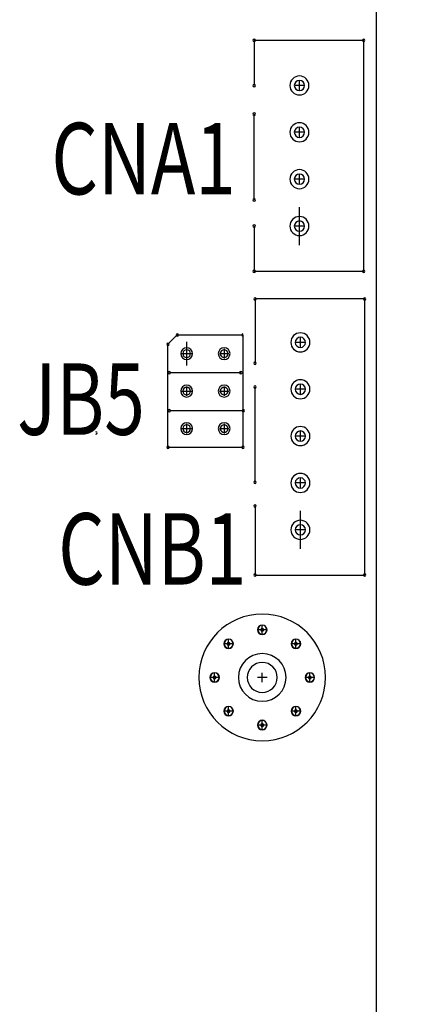
# Model space of a CAD drawing. Extents: x 13840 to 14657, y 4740 to 5318.
# Drawn here: x 14183 to 14205, y 5110 to 5163 of the extents above; entities that cross this region are included whole.
import ezdxf

# ---------------------------------------------------------------- set-up
doc = ezdxf.new("R2010")
doc.units = 0
doc.header["$MEASUREMENT"] = 0
doc.layers.get('0').update_dxf_attribs({"linetype": 'CONTINUOUS'})
doc.layers.get('Defpoints').update_dxf_attribs({"linetype": 'CONTINUOUS'})
for name, color, linetype in [('BOARD_OUTLINE_00', 254, 'CONTINUOUS'), ('DRIL_SYMBOL', 254, 'CONTINUOUS'), ('PART_NAME_01', 255, 'CONTINUOUS'), ('PART_TOP_2DLINE_00', 255, 'CONTINUOUS'), ('PART_TOP_2DLINE_01', 255, 'CONTINUOUS'), ('PART_TOP_COPPER_-1', 254, 'CONTINUOUS'), ('PART_TOP_COPPER_01', 255, 'CONTINUOUS')]:
    doc.layers.add(name, color=color, linetype=linetype)
doc.styles.add('W5', font='simplex', dxfattribs={"width": 0.75})
doc.dimstyles.new('Copy of STANDARD', dxfattribs={"dimscale": 25.4, "dimtxt": 0.18, "dimasz": 0.18, "dimexe": 0.18, "dimexo": 0.0625, "dimgap": 0.09, "dimtad": 0, "dimtih": 1, "dimtoh": 1, "dimzin": 0, "dimdsep": 46, "dimtxsty": 'Standard', "dimcen": 0.09, "dimadec": 0, "dimazin": 0, "dimtfac": 1, "dimtofl": 0, "dimtmove": 0, "dimatfit": 3, "dimfxl": 0, "dimtolj": 1, "dimtzin": 0, "dimarcsym": 0})

# ---------------------------------------------------------------- blocks, each defined once
blk = doc.blocks.new('*D747')
at = {"color": 0, "linetype": 'Continuous', "lineweight": -2, "transparency": 16777216}
for p, q in [((14203.933, 5241.931), (14238.381, 5241.931)), ((14233.809, 5237.359), (14233.809, 5130.859)), ((14233.809, 5017.903), (14233.809, 5121.715)), ((14203.933, 5013.331), (14238.381, 5013.331))]:
    blk.add_line(p, q, dxfattribs=at)
at = {"color": 0, "linetype": 'Continuous', "transparency": 16777216}
for points in [[(14233.047, 5237.359), (14234.571, 5237.359), (14233.809, 5241.931)], [(14233.047, 5017.903), (14234.571, 5017.903), (14233.809, 5013.331)]]:
    blk.add_solid(points, dxfattribs=at)
at = {"layer": 'Defpoints', "color": 0, "linetype": 'Continuous', "transparency": 16777216}
for p in [(14202.345, 5241.931), (14202.345, 5013.331), (14233.809, 5013.331)]:
    blk.add_point(p, dxfattribs=at)
at = {"color": 0, "linetype": 'Continuous', "transparency": 16777216, "insert": (14233.809, 5126.287), "char_height": 4.572, "attachment_point": 5}
blk.add_mtext('\\A1;228.60 [9.01]', dxfattribs=at)

msp = doc.modelspace()

# ---------------------------------------------------------------- linework, layer by layer
at = {"color": 7}
for p, q in [((14198.23, 5150.694), (14198.23, 5152.726)), ((14198.23, 5150.694), (14198.23, 5152.726)), ((14192.217, 5145.538), (14192.217, 5144.268)), ((14192.217, 5145.538), (14192.217, 5144.268)), ((14198.281, 5134.489), (14198.281, 5136.521)), ((14198.281, 5134.489), (14198.281, 5136.521))]:
    msp.add_line(p, q, dxfattribs=at)
for centre, radius, start, end in [((14195.817, 5161.616), 0.0635, 90, 270), ((14195.817, 5161.616), 0.0635, 270, 90), ((14201.659, 5161.616), 0.0635, 90, 270), ((14201.659, 5161.616), 0.0635, 270, 90), ((14198.23, 5159.21), 0.508, 0, 180), ((14198.23, 5159.21), 0.508, 0, 180), ((14198.23, 5159.21), 0.508, 0, 180), ((14198.23, 5159.21), 0.273, 90, 270), ((14198.23, 5159.21), 0.273, 90, 270), ((14198.23, 5159.21), 0.273, 90, 270), ((14198.23, 5159.21), 0.273, 90, 270), ((14198.23, 5159.21), 0.273, 90, 270), ((14198.23, 5159.21), 0.273, 90, 270), ((14198.23, 5159.21), 0.273, 270, 90), ((14198.23, 5159.21), 0.273, 270, 90), ((14198.23, 5159.21), 0.273, 270, 90), ((14198.23, 5159.21), 0.273, 270, 90), ((14198.23, 5159.21), 0.273, 270, 90), ((14198.23, 5159.21), 0.273, 270, 90), ((14195.817, 5159.203), 0.0635, 90, 270), ((14195.817, 5159.203), 0.0635, 270, 90), ((14198.23, 5159.21), 0.508, 180, 0), ((14198.23, 5159.21), 0.508, 180, 0), ((14198.23, 5159.21), 0.508, 180, 0), ((14195.817, 5157.679), 0.0635, 90, 270), ((14195.817, 5157.679), 0.0635, 90, 270), ((14195.817, 5157.679), 0.0635, 270, 90), ((14195.817, 5157.679), 0.0635, 270, 90), ((14198.23, 5156.71), 0.508, 0, 180), ((14198.23, 5156.71), 0.508, 0, 180), ((14198.23, 5156.71), 0.508, 0, 180), ((14198.23, 5156.71), 0.273, 90, 270), ((14198.23, 5156.71), 0.273, 90, 270), ((14198.23, 5156.71), 0.273, 90, 270), ((14198.23, 5156.71), 0.273, 90, 270), ((14198.23, 5156.71), 0.273, 90, 270), ((14198.23, 5156.71), 0.273, 90, 270), ((14198.23, 5156.71), 0.273, 270, 90), ((14198.23, 5156.71), 0.273, 270, 90), ((14198.23, 5156.71), 0.273, 270, 90), ((14198.23, 5156.71), 0.273, 270, 90), ((14198.23, 5156.71), 0.273, 270, 90), ((14198.23, 5156.71), 0.273, 270, 90), ((14198.23, 5156.71), 0.508, 180, 0), ((14198.23, 5156.71), 0.508, 180, 0), ((14198.23, 5156.71), 0.508, 180, 0), ((14198.23, 5154.21), 0.508, 0, 180), ((14198.23, 5154.21), 0.508, 0, 180), ((14198.23, 5154.21), 0.508, 0, 180), ((14198.23, 5154.21), 0.508, 180, 0), ((14198.23, 5154.21), 0.508, 180, 0), ((14198.23, 5154.21), 0.508, 180, 0), ((14198.23, 5154.21), 0.273, 90, 270), ((14198.23, 5154.21), 0.273, 90, 270), ((14198.23, 5154.21), 0.273, 90, 270), ((14198.23, 5154.21), 0.273, 90, 270), ((14198.23, 5154.21), 0.273, 90, 270), ((14198.23, 5154.21), 0.273, 90, 270), ((14198.23, 5154.21), 0.273, 270, 90), ((14198.23, 5154.21), 0.273, 270, 90), ((14198.23, 5154.21), 0.273, 270, 90), ((14198.23, 5154.21), 0.273, 270, 90), ((14198.23, 5154.21), 0.273, 270, 90), ((14198.23, 5154.21), 0.273, 270, 90), ((14195.817, 5153.107), 0.0635, 90, 270), ((14195.817, 5153.107), 0.0635, 90, 270), ((14195.817, 5153.107), 0.0635, 270, 90), ((14195.817, 5153.107), 0.0635, 270, 90), ((14198.23, 5151.71), 0.508, 0, 180), ((14195.817, 5151.71), 0.0635, 90, 270), ((14195.817, 5151.71), 0.0635, 270, 90), ((14198.23, 5151.71), 0.508, 180, 0), ((14198.23, 5151.71), 0.273, 90, 270), ((14198.23, 5151.71), 0.273, 90, 270), ((14198.23, 5151.71), 0.273, 90, 270), ((14198.23, 5151.71), 0.273, 90, 270), ((14198.23, 5151.71), 0.273, 90, 270), ((14198.23, 5151.71), 0.273, 90, 270), ((14198.23, 5151.71), 0.273, 270, 90), ((14198.23, 5151.71), 0.273, 270, 90), ((14198.23, 5151.71), 0.273, 270, 90), ((14198.23, 5151.71), 0.273, 270, 90), ((14198.23, 5151.71), 0.273, 270, 90), ((14198.23, 5151.71), 0.273, 270, 90), ((14195.817, 5149.297), 0.0635, 90, 270), ((14195.817, 5149.297), 0.0635, 270, 90), ((14201.659, 5149.297), 0.0635, 90, 270), ((14201.659, 5149.297), 0.0635, 270, 90), ((14195.868, 5147.824), 0.0635, 90, 270), ((14195.868, 5147.824), 0.0635, 270, 90), ((14201.71, 5147.824), 0.0635, 90, 270), ((14201.71, 5147.824), 0.0635, 270, 90), ((14191.717, 5145.903), 0.0635, 90, 270), ((14191.717, 5145.903), 0.0635, 270, 90), ((14195.217, 5145.903), 0.0635, 90, 270), ((14198.281, 5145.505), 0.508, 0, 180), ((14198.281, 5145.505), 0.508, 0, 180), ((14198.281, 5145.505), 0.508, 0, 180), ((14198.281, 5145.505), 0.273, 90, 270), ((14198.281, 5145.505), 0.273, 90, 270), ((14198.281, 5145.505), 0.273, 90, 270), ((14198.281, 5145.505), 0.273, 90, 270), ((14198.281, 5145.505), 0.273, 90, 270), ((14198.281, 5145.505), 0.273, 90, 270), ((14198.281, 5145.505), 0.273, 270, 90), ((14198.281, 5145.505), 0.273, 270, 90), ((14198.281, 5145.505), 0.273, 270, 90), ((14198.281, 5145.505), 0.273, 270, 90), ((14198.281, 5145.505), 0.273, 270, 90), ((14198.281, 5145.505), 0.273, 270, 90), ((14191.217, 5145.403), 0.0635, 90, 270), ((14191.217, 5145.403), 0.0635, 270, 90), ((14198.281, 5145.505), 0.508, 180, 0), ((14198.281, 5145.505), 0.508, 180, 0), ((14198.281, 5145.505), 0.508, 180, 0), ((14192.217, 5144.903), 0.318, 0, 180), ((14192.217, 5144.903), 0.318, 180, 0), ((14192.217, 5144.903), 0.203, 90, 270), ((14192.217, 5144.903), 0.203, 90, 270), ((14192.217, 5144.903), 0.203, 90, 270), ((14192.217, 5144.903), 0.203, 90, 270), ((14192.217, 5144.903), 0.203, 90, 270), ((14192.217, 5144.903), 0.203, 90, 270), ((14192.217, 5144.903), 0.203, 270, 90), ((14192.217, 5144.903), 0.203, 270, 90), ((14192.217, 5144.903), 0.203, 270, 90), ((14192.217, 5144.903), 0.203, 270, 90), ((14192.217, 5144.903), 0.203, 270, 90), ((14192.217, 5144.903), 0.203, 270, 90), ((14194.217, 5144.903), 0.318, 0, 180), ((14194.217, 5144.903), 0.318, 0, 180), ((14194.217, 5144.903), 0.318, 0, 180), ((14194.217, 5144.903), 0.318, 180, 0), ((14194.217, 5144.903), 0.318, 180, 0), ((14194.217, 5144.903), 0.318, 180, 0), ((14194.217, 5144.903), 0.203, 90, 270), ((14194.217, 5144.903), 0.203, 90, 270), ((14194.217, 5144.903), 0.203, 90, 270), ((14194.217, 5144.903), 0.203, 90, 270), ((14194.217, 5144.903), 0.203, 90, 270), ((14194.217, 5144.903), 0.203, 90, 270), ((14194.217, 5144.903), 0.203, 270, 90), ((14194.217, 5144.903), 0.203, 270, 90), ((14194.217, 5144.903), 0.203, 270, 90), ((14194.217, 5144.903), 0.203, 270, 90), ((14194.217, 5144.903), 0.203, 270, 90), ((14194.217, 5144.903), 0.203, 270, 90), ((14195.868, 5144.395), 0.0635, 90, 270), ((14195.868, 5144.395), 0.0635, 270, 90), ((14191.296, 5143.887), 0.0635, 90, 270), ((14191.296, 5143.887), 0.0635, 270, 90), ((14195.106, 5143.887), 0.0635, 90, 270), ((14195.106, 5143.887), 0.0635, 270, 90), ((14192.217, 5142.903), 0.318, 0, 180), ((14192.217, 5142.903), 0.318, 0, 180), ((14192.217, 5142.903), 0.318, 0, 180), ((14194.217, 5142.903), 0.318, 0, 180), ((14194.217, 5142.903), 0.318, 0, 180), ((14194.217, 5142.903), 0.318, 0, 180), ((14195.868, 5143.125), 0.0635, 90, 270), ((14195.868, 5143.125), 0.0635, 270, 90), ((14198.281, 5143.005), 0.508, 0, 180), ((14198.281, 5143.005), 0.508, 0, 180), ((14198.281, 5143.005), 0.508, 0, 180), ((14198.281, 5143.005), 0.273, 90, 270), ((14198.281, 5143.005), 0.273, 90, 270), ((14198.281, 5143.005), 0.273, 90, 270), ((14198.281, 5143.005), 0.273, 90, 270), ((14198.281, 5143.005), 0.273, 90, 270), ((14198.281, 5143.005), 0.273, 90, 270), ((14198.281, 5143.005), 0.273, 270, 90), ((14198.281, 5143.005), 0.273, 270, 90), ((14198.281, 5143.005), 0.273, 270, 90), ((14198.281, 5143.005), 0.273, 270, 90), ((14198.281, 5143.005), 0.273, 270, 90), ((14198.281, 5143.005), 0.273, 270, 90), ((14192.217, 5142.903), 0.318, 180, 0), ((14192.217, 5142.903), 0.318, 180, 0), ((14192.217, 5142.903), 0.318, 180, 0), ((14192.217, 5142.903), 0.203, 90, 270), ((14192.217, 5142.903), 0.203, 90, 270), ((14192.217, 5142.903), 0.203, 90, 270), ((14192.217, 5142.903), 0.203, 90, 270), ((14192.217, 5142.903), 0.203, 90, 270), ((14192.217, 5142.903), 0.203, 90, 270), ((14192.217, 5142.903), 0.203, 270, 90), ((14192.217, 5142.903), 0.203, 270, 90), ((14192.217, 5142.903), 0.203, 270, 90), ((14192.217, 5142.903), 0.203, 270, 90), ((14192.217, 5142.903), 0.203, 270, 90), ((14192.217, 5142.903), 0.203, 270, 90), ((14194.217, 5142.903), 0.318, 180, 0), ((14194.217, 5142.903), 0.318, 180, 0), ((14194.217, 5142.903), 0.318, 180, 0), ((14194.217, 5142.903), 0.203, 90, 270), ((14194.217, 5142.903), 0.203, 90, 270), ((14194.217, 5142.903), 0.203, 90, 270), ((14194.217, 5142.903), 0.203, 90, 270), ((14194.217, 5142.903), 0.203, 90, 270), ((14194.217, 5142.903), 0.203, 90, 270), ((14194.217, 5142.903), 0.203, 270, 90), ((14194.217, 5142.903), 0.203, 270, 90), ((14194.217, 5142.903), 0.203, 270, 90), ((14194.217, 5142.903), 0.203, 270, 90), ((14194.217, 5142.903), 0.203, 270, 90), ((14194.217, 5142.903), 0.203, 270, 90), ((14198.281, 5143.005), 0.508, 180, 0), ((14198.281, 5143.005), 0.508, 180, 0), ((14198.281, 5143.005), 0.508, 180, 0), ((14191.296, 5141.855), 0.0635, 90, 270), ((14191.296, 5141.855), 0.0635, 270, 90), ((14195.233, 5141.855), 0.0635, 90, 270), ((14195.233, 5141.855), 0.0635, 270, 90), ((14192.217, 5140.903), 0.318, 0, 180), ((14192.217, 5140.903), 0.318, 0, 180), ((14192.217, 5140.903), 0.318, 0, 180), ((14192.217, 5140.903), 0.203, 90, 270), ((14192.217, 5140.903), 0.203, 90, 270), ((14192.217, 5140.903), 0.203, 90, 270), ((14192.217, 5140.903), 0.203, 90, 270), ((14192.217, 5140.903), 0.203, 90, 270), ((14192.217, 5140.903), 0.203, 90, 270), ((14192.217, 5140.903), 0.203, 270, 90), ((14192.217, 5140.903), 0.203, 270, 90), ((14192.217, 5140.903), 0.203, 270, 90), ((14192.217, 5140.903), 0.203, 270, 90), ((14192.217, 5140.903), 0.203, 270, 90), ((14192.217, 5140.903), 0.203, 270, 90), ((14194.217, 5140.903), 0.318, 0, 180), ((14194.217, 5140.903), 0.318, 0, 180), ((14194.217, 5140.903), 0.318, 0, 180), ((14194.217, 5140.903), 0.203, 90, 270), ((14194.217, 5140.903), 0.203, 90, 270), ((14194.217, 5140.903), 0.203, 90, 270), ((14194.217, 5140.903), 0.203, 90, 270), ((14194.217, 5140.903), 0.203, 90, 270), ((14194.217, 5140.903), 0.203, 90, 270), ((14194.217, 5140.903), 0.203, 270, 90), ((14194.217, 5140.903), 0.203, 270, 90), ((14194.217, 5140.903), 0.203, 270, 90), ((14194.217, 5140.903), 0.203, 270, 90), ((14194.217, 5140.903), 0.203, 270, 90), ((14194.217, 5140.903), 0.203, 270, 90), ((14187.376, 5140.677), 0.0635, 270, 90), ((14192.217, 5140.903), 0.318, 180, 0), ((14192.217, 5140.903), 0.318, 180, 0), ((14192.217, 5140.903), 0.318, 180, 0), ((14194.217, 5140.903), 0.318, 180, 0), ((14194.217, 5140.903), 0.318, 180, 0), ((14194.217, 5140.903), 0.318, 180, 0), ((14198.281, 5140.505), 0.508, 0, 180), ((14198.281, 5140.505), 0.508, 0, 180), ((14198.281, 5140.505), 0.508, 0, 180), ((14198.281, 5140.505), 0.273, 90, 270), ((14198.281, 5140.505), 0.273, 90, 270), ((14198.281, 5140.505), 0.273, 90, 270), ((14198.281, 5140.505), 0.273, 90, 270), ((14198.281, 5140.505), 0.273, 90, 270), ((14198.281, 5140.505), 0.273, 90, 270), ((14198.281, 5140.505), 0.273, 270, 90), ((14198.281, 5140.505), 0.273, 270, 90), ((14198.281, 5140.505), 0.273, 270, 90), ((14198.281, 5140.505), 0.273, 270, 90), ((14198.281, 5140.505), 0.273, 270, 90), ((14198.281, 5140.505), 0.273, 270, 90), ((14198.281, 5140.505), 0.508, 180, 0), ((14198.281, 5140.505), 0.508, 180, 0), ((14198.281, 5140.505), 0.508, 180, 0), ((14191.217, 5139.903), 0.0635, 90, 270), ((14191.217, 5139.903), 0.0635, 270, 90), ((14195.217, 5139.903), 0.0635, 90, 270), ((14195.217, 5139.903), 0.0635, 270, 90), ((14198.281, 5138.005), 0.508, 0, 180), ((14198.281, 5138.005), 0.508, 0, 180), ((14198.281, 5138.005), 0.508, 0, 180), ((14195.868, 5138.045), 0.0635, 90, 270), ((14195.868, 5138.045), 0.0635, 270, 90), ((14198.281, 5138.005), 0.508, 180, 0), ((14198.281, 5138.005), 0.508, 180, 0), ((14198.281, 5138.005), 0.508, 180, 0), ((14198.281, 5138.005), 0.273, 90, 270), ((14198.281, 5138.005), 0.273, 90, 270), ((14198.281, 5138.005), 0.273, 90, 270), ((14198.281, 5138.005), 0.273, 90, 270), ((14198.281, 5138.005), 0.273, 90, 270), ((14198.281, 5138.005), 0.273, 90, 270), ((14198.281, 5138.005), 0.273, 270, 90), ((14198.281, 5138.005), 0.273, 270, 90), ((14198.281, 5138.005), 0.273, 270, 90), ((14198.281, 5138.005), 0.273, 270, 90), ((14198.281, 5138.005), 0.273, 270, 90), ((14198.281, 5138.005), 0.273, 270, 90), ((14195.868, 5136.775), 0.0635, 90, 270), ((14195.868, 5136.775), 0.0635, 270, 90), ((14198.281, 5135.505), 0.508, 0, 180), ((14198.281, 5135.505), 0.508, 180, 0), ((14198.281, 5135.505), 0.273, 90, 270), ((14198.281, 5135.505), 0.273, 90, 270), ((14198.281, 5135.505), 0.273, 90, 270), ((14198.281, 5135.505), 0.273, 90, 270), ((14198.281, 5135.505), 0.273, 90, 270), ((14198.281, 5135.505), 0.273, 90, 270), ((14198.281, 5135.505), 0.273, 270, 90), ((14198.281, 5135.505), 0.273, 270, 90), ((14198.281, 5135.505), 0.273, 270, 90), ((14198.281, 5135.505), 0.273, 270, 90), ((14198.281, 5135.505), 0.273, 270, 90), ((14198.281, 5135.505), 0.273, 270, 90), ((14195.868, 5133.092), 0.0635, 90, 270), ((14195.868, 5133.092), 0.0635, 270, 90), ((14201.71, 5133.092), 0.0635, 90, 270), ((14201.71, 5133.092), 0.0635, 270, 90), ((14196.249, 5130.171), 0.254, 0, 180), ((14196.249, 5130.171), 0.254, 180, 0), ((14196.249, 5130.171), 0.241, 0, 180), ((14196.249, 5130.171), 0.241, 0, 180), ((14196.249, 5130.171), 0.241, 180, 0), ((14196.249, 5130.171), 0.241, 180, 0), ((14196.249, 5130.171), 0.0762, 90, 270), ((14196.249, 5130.171), 0.0762, 90, 270), ((14196.249, 5130.171), 0.0762, 90, 270), ((14196.249, 5130.171), 0.0762, 90, 270), ((14196.249, 5130.171), 0.0762, 90, 270), ((14196.249, 5130.171), 0.0762, 90, 270), ((14196.249, 5130.171), 0.0762, 270, 90), ((14196.249, 5130.171), 0.0762, 270, 90), ((14196.249, 5130.171), 0.0762, 270, 90), ((14196.249, 5130.171), 0.0762, 270, 90), ((14196.249, 5130.171), 0.0762, 270, 90), ((14196.249, 5130.171), 0.0762, 270, 90), ((14194.453, 5129.427), 0.254, 0, 180), ((14194.453, 5129.427), 0.241, 0, 180), ((14194.453, 5129.427), 0.241, 0, 180), ((14194.453, 5129.427), 0.0762, 90, 270), ((14194.453, 5129.427), 0.0762, 90, 270), ((14194.453, 5129.427), 0.0762, 90, 270), ((14194.453, 5129.427), 0.0762, 90, 270), ((14194.453, 5129.427), 0.0762, 90, 270), ((14194.453, 5129.427), 0.0762, 90, 270), ((14194.453, 5129.427), 0.0762, 270, 90), ((14194.453, 5129.427), 0.0762, 270, 90), ((14194.453, 5129.427), 0.0762, 270, 90), ((14194.453, 5129.427), 0.0762, 270, 90), ((14194.453, 5129.427), 0.0762, 270, 90), ((14194.453, 5129.427), 0.0762, 270, 90), ((14198.045, 5129.427), 0.254, 0, 180), ((14198.045, 5129.427), 0.241, 0, 180), ((14198.045, 5129.427), 0.241, 0, 180), ((14198.045, 5129.427), 0.0762, 90, 270), ((14198.045, 5129.427), 0.0762, 90, 270), ((14198.045, 5129.427), 0.0762, 90, 270), ((14198.045, 5129.427), 0.0762, 90, 270), ((14198.045, 5129.427), 0.0762, 90, 270), ((14198.045, 5129.427), 0.0762, 90, 270), ((14198.045, 5129.427), 0.0762, 270, 90), ((14198.045, 5129.427), 0.0762, 270, 90), ((14198.045, 5129.427), 0.0762, 270, 90), ((14198.045, 5129.427), 0.0762, 270, 90), ((14198.045, 5129.427), 0.0762, 270, 90), ((14198.045, 5129.427), 0.0762, 270, 90), ((14194.453, 5129.427), 0.254, 180, 0), ((14194.453, 5129.427), 0.241, 180, 0), ((14194.453, 5129.427), 0.241, 180, 0), ((14198.045, 5129.427), 0.254, 180, 0), ((14198.045, 5129.427), 0.241, 180, 0), ((14198.045, 5129.427), 0.241, 180, 0), ((14196.249, 5127.631), 1.27, 0, 180), ((14196.249, 5127.631), 0.8, 90, 270), ((14196.249, 5127.631), 0.8, 90, 270), ((14196.249, 5127.631), 0.8, 90, 270), ((14196.249, 5127.631), 0.8, 90, 270), ((14196.249, 5127.631), 0.8, 90, 270), ((14196.249, 5127.631), 0.8, 90, 270), ((14196.249, 5127.631), 0.8, 0, 180), ((14196.249, 5127.631), 0.8, 0, 180), ((14196.249, 5127.631), 0.8, 270, 90), ((14196.249, 5127.631), 0.8, 270, 90), ((14196.249, 5127.631), 0.8, 270, 90), ((14196.249, 5127.631), 0.8, 270, 90), ((14196.249, 5127.631), 0.8, 270, 90), ((14196.249, 5127.631), 0.8, 270, 90), ((14193.709, 5127.631), 0.254, 0, 180), ((14193.709, 5127.631), 0.254, 180, 0), ((14193.709, 5127.631), 0.241, 0, 180), ((14193.709, 5127.631), 0.241, 0, 180), ((14193.709, 5127.631), 0.241, 180, 0), ((14193.709, 5127.631), 0.241, 180, 0), ((14193.709, 5127.631), 0.0762, 90, 270), ((14193.709, 5127.631), 0.0762, 90, 270), ((14193.709, 5127.631), 0.0762, 90, 270), ((14193.709, 5127.631), 0.0762, 90, 270), ((14193.709, 5127.631), 0.0762, 90, 270), ((14193.709, 5127.631), 0.0762, 90, 270), ((14193.709, 5127.631), 0.0762, 270, 90), ((14193.709, 5127.631), 0.0762, 270, 90), ((14193.709, 5127.631), 0.0762, 270, 90), ((14193.709, 5127.631), 0.0762, 270, 90), ((14193.709, 5127.631), 0.0762, 270, 90), ((14193.709, 5127.631), 0.0762, 270, 90), ((14196.249, 5127.631), 1.27, 180, 0), ((14196.249, 5127.631), 0.8, 180, 0), ((14196.249, 5127.631), 0.8, 180, 0), ((14198.789, 5127.631), 0.254, 0, 180), ((14198.789, 5127.631), 0.254, 180, 0), ((14198.789, 5127.631), 0.241, 0, 180), ((14198.789, 5127.631), 0.241, 0, 180), ((14198.789, 5127.631), 0.241, 180, 0), ((14198.789, 5127.631), 0.241, 180, 0), ((14198.789, 5127.631), 0.0762, 90, 270), ((14198.789, 5127.631), 0.0762, 90, 270), ((14198.789, 5127.631), 0.0762, 90, 270), ((14198.789, 5127.631), 0.0762, 90, 270), ((14198.789, 5127.631), 0.0762, 90, 270), ((14198.789, 5127.631), 0.0762, 90, 270), ((14198.789, 5127.631), 0.0762, 270, 90), ((14198.789, 5127.631), 0.0762, 270, 90), ((14198.789, 5127.631), 0.0762, 270, 90), ((14198.789, 5127.631), 0.0762, 270, 90), ((14198.789, 5127.631), 0.0762, 270, 90), ((14198.789, 5127.631), 0.0762, 270, 90), ((14194.453, 5125.835), 0.254, 0, 180), ((14194.453, 5125.835), 0.254, 180, 0), ((14194.453, 5125.835), 0.241, 0, 180), ((14194.453, 5125.835), 0.241, 0, 180), ((14194.453, 5125.835), 0.241, 180, 0), ((14194.453, 5125.835), 0.241, 180, 0), ((14194.453, 5125.835), 0.0762, 90, 270), ((14194.453, 5125.835), 0.0762, 90, 270), ((14194.453, 5125.835), 0.0762, 90, 270), ((14194.453, 5125.835), 0.0762, 90, 270), ((14194.453, 5125.835), 0.0762, 90, 270), ((14194.453, 5125.835), 0.0762, 90, 270), ((14194.453, 5125.835), 0.0762, 270, 90), ((14194.453, 5125.835), 0.0762, 270, 90), ((14194.453, 5125.835), 0.0762, 270, 90), ((14194.453, 5125.835), 0.0762, 270, 90), ((14194.453, 5125.835), 0.0762, 270, 90), ((14194.453, 5125.835), 0.0762, 270, 90), ((14198.045, 5125.835), 0.254, 0, 180), ((14198.045, 5125.835), 0.254, 180, 0), ((14198.045, 5125.835), 0.241, 0, 180), ((14198.045, 5125.835), 0.241, 0, 180), ((14198.045, 5125.835), 0.241, 180, 0), ((14198.045, 5125.835), 0.241, 180, 0), ((14198.045, 5125.835), 0.0762, 90, 270), ((14198.045, 5125.835), 0.0762, 90, 270), ((14198.045, 5125.835), 0.0762, 90, 270), ((14198.045, 5125.835), 0.0762, 90, 270), ((14198.045, 5125.835), 0.0762, 90, 270), ((14198.045, 5125.835), 0.0762, 90, 270), ((14198.045, 5125.835), 0.0762, 270, 90), ((14198.045, 5125.835), 0.0762, 270, 90), ((14198.045, 5125.835), 0.0762, 270, 90), ((14198.045, 5125.835), 0.0762, 270, 90), ((14198.045, 5125.835), 0.0762, 270, 90), ((14198.045, 5125.835), 0.0762, 270, 90), ((14196.249, 5125.091), 0.254, 0, 180), ((14196.249, 5125.091), 0.241, 0, 180), ((14196.249, 5125.091), 0.241, 0, 180), ((14196.249, 5125.091), 0.254, 180, 0), ((14196.249, 5125.091), 0.241, 180, 0), ((14196.249, 5125.091), 0.241, 180, 0), ((14196.249, 5125.091), 0.0762, 90, 270), ((14196.249, 5125.091), 0.0762, 90, 270), ((14196.249, 5125.091), 0.0762, 90, 270), ((14196.249, 5125.091), 0.0762, 90, 270), ((14196.249, 5125.091), 0.0762, 90, 270), ((14196.249, 5125.091), 0.0762, 90, 270), ((14196.249, 5125.091), 0.0762, 270, 90), ((14196.249, 5125.091), 0.0762, 270, 90), ((14196.249, 5125.091), 0.0762, 270, 90), ((14196.249, 5125.091), 0.0762, 270, 90), ((14196.249, 5125.091), 0.0762, 270, 90), ((14196.249, 5125.091), 0.0762, 270, 90)]:
    msp.add_arc(centre, radius, start, end, dxfattribs=at)
at = {"layer": 'BOARD_OUTLINE_00', "color": 7}
msp.add_line((14202.345, 5013.331), (14202.345, 5241.931), dxfattribs=at)
at = {"layer": 'DRIL_SYMBOL', "color": 7}
for p, q in [((14198.23, 5158.956), (14198.23, 5159.464)), ((14198.23, 5158.956), (14198.23, 5159.464)), ((14198.23, 5158.956), (14198.23, 5159.464)), ((14198.23, 5158.956), (14198.23, 5159.464)), ((14198.23, 5158.956), (14198.23, 5159.464)), ((14198.23, 5158.956), (14198.23, 5159.464)), ((14198.484, 5159.21), (14197.976, 5159.21)), ((14198.484, 5159.21), (14197.976, 5159.21)), ((14198.484, 5159.21), (14197.976, 5159.21)), ((14198.484, 5159.21), (14197.976, 5159.21)), ((14198.484, 5159.21), (14197.976, 5159.21)), ((14198.484, 5159.21), (14197.976, 5159.21)), ((14198.23, 5156.456), (14198.23, 5156.964)), ((14198.23, 5156.456), (14198.23, 5156.964)), ((14198.23, 5156.456), (14198.23, 5156.964)), ((14198.23, 5156.456), (14198.23, 5156.964)), ((14198.23, 5156.456), (14198.23, 5156.964)), ((14198.23, 5156.456), (14198.23, 5156.964)), ((14198.484, 5156.71), (14197.976, 5156.71)), ((14198.484, 5156.71), (14197.976, 5156.71)), ((14198.484, 5156.71), (14197.976, 5156.71)), ((14198.484, 5156.71), (14197.976, 5156.71)), ((14198.484, 5156.71), (14197.976, 5156.71)), ((14198.484, 5156.71), (14197.976, 5156.71)), ((14198.484, 5154.21), (14197.976, 5154.21)), ((14198.484, 5154.21), (14197.976, 5154.21)), ((14198.484, 5154.21), (14197.976, 5154.21)), ((14198.484, 5154.21), (14197.976, 5154.21)), ((14198.484, 5154.21), (14197.976, 5154.21)), ((14198.484, 5154.21), (14197.976, 5154.21)), ((14198.23, 5153.956), (14198.23, 5154.464)), ((14198.23, 5153.956), (14198.23, 5154.464)), ((14198.23, 5153.956), (14198.23, 5154.464)), ((14198.23, 5153.956), (14198.23, 5154.464)), ((14198.23, 5153.956), (14198.23, 5154.464)), ((14198.23, 5153.956), (14198.23, 5154.464)), ((14198.484, 5151.71), (14197.976, 5151.71)), ((14198.484, 5151.71), (14197.976, 5151.71)), ((14198.484, 5151.71), (14197.976, 5151.71)), ((14198.484, 5151.71), (14197.976, 5151.71)), ((14198.484, 5151.71), (14197.976, 5151.71)), ((14198.484, 5151.71), (14197.976, 5151.71)), ((14198.23, 5151.456), (14198.23, 5151.964)), ((14198.23, 5151.456), (14198.23, 5151.964)), ((14198.23, 5151.456), (14198.23, 5151.964)), ((14198.23, 5151.456), (14198.23, 5151.964)), ((14198.23, 5151.456), (14198.23, 5151.964)), ((14198.23, 5151.456), (14198.23, 5151.964)), ((14198.535, 5145.505), (14198.027, 5145.505)), ((14198.535, 5145.505), (14198.027, 5145.505)), ((14198.535, 5145.505), (14198.027, 5145.505)), ((14198.535, 5145.505), (14198.027, 5145.505)), ((14198.535, 5145.505), (14198.027, 5145.505)), ((14198.535, 5145.505), (14198.027, 5145.505)), ((14198.281, 5145.251), (14198.281, 5145.759)), ((14198.281, 5145.251), (14198.281, 5145.759)), ((14198.281, 5145.251), (14198.281, 5145.759)), ((14198.281, 5145.251), (14198.281, 5145.759)), ((14198.281, 5145.251), (14198.281, 5145.759)), ((14198.281, 5145.251), (14198.281, 5145.759)), ((14191.963, 5144.903), (14192.471, 5144.903)), ((14191.963, 5144.903), (14192.471, 5144.903)), ((14191.963, 5144.903), (14192.471, 5144.903)), ((14191.963, 5144.903), (14192.471, 5144.903)), ((14191.963, 5144.903), (14192.471, 5144.903)), ((14191.963, 5144.903), (14192.471, 5144.903)), ((14192.217, 5145.157), (14192.217, 5144.649)), ((14192.217, 5145.157), (14192.217, 5144.649)), ((14192.217, 5145.157), (14192.217, 5144.649)), ((14192.217, 5145.157), (14192.217, 5144.649)), ((14192.217, 5145.157), (14192.217, 5144.649)), ((14192.217, 5145.157), (14192.217, 5144.649)), ((14193.963, 5144.903), (14194.471, 5144.903)), ((14193.963, 5144.903), (14194.471, 5144.903)), ((14193.963, 5144.903), (14194.471, 5144.903)), ((14193.963, 5144.903), (14194.471, 5144.903)), ((14193.963, 5144.903), (14194.471, 5144.903)), ((14193.963, 5144.903), (14194.471, 5144.903)), ((14194.217, 5145.157), (14194.217, 5144.649)), ((14194.217, 5145.157), (14194.217, 5144.649)), ((14194.217, 5145.157), (14194.217, 5144.649)), ((14194.217, 5145.157), (14194.217, 5144.649)), ((14194.217, 5145.157), (14194.217, 5144.649)), ((14194.217, 5145.157), (14194.217, 5144.649)), ((14192.217, 5143.157), (14192.217, 5142.649)), ((14192.217, 5143.157), (14192.217, 5142.649)), ((14192.217, 5143.157), (14192.217, 5142.649)), ((14192.217, 5143.157), (14192.217, 5142.649)), ((14192.217, 5143.157), (14192.217, 5142.649)), ((14192.217, 5143.157), (14192.217, 5142.649)), ((14194.217, 5143.157), (14194.217, 5142.649)), ((14194.217, 5143.157), (14194.217, 5142.649)), ((14194.217, 5143.157), (14194.217, 5142.649)), ((14194.217, 5143.157), (14194.217, 5142.649)), ((14194.217, 5143.157), (14194.217, 5142.649)), ((14194.217, 5143.157), (14194.217, 5142.649)), ((14198.281, 5142.751), (14198.281, 5143.259)), ((14198.281, 5142.751), (14198.281, 5143.259)), ((14198.281, 5142.751), (14198.281, 5143.259)), ((14198.281, 5142.751), (14198.281, 5143.259)), ((14198.281, 5142.751), (14198.281, 5143.259)), ((14198.281, 5142.751), (14198.281, 5143.259)), ((14191.963, 5142.903), (14192.471, 5142.903)), ((14191.963, 5142.903), (14192.471, 5142.903)), ((14191.963, 5142.903), (14192.471, 5142.903)), ((14191.963, 5142.903), (14192.471, 5142.903)), ((14191.963, 5142.903), (14192.471, 5142.903)), ((14191.963, 5142.903), (14192.471, 5142.903)), ((14193.963, 5142.903), (14194.471, 5142.903)), ((14193.963, 5142.903), (14194.471, 5142.903)), ((14193.963, 5142.903), (14194.471, 5142.903)), ((14193.963, 5142.903), (14194.471, 5142.903)), ((14193.963, 5142.903), (14194.471, 5142.903)), ((14193.963, 5142.903), (14194.471, 5142.903)), ((14198.535, 5143.005), (14198.027, 5143.005)), ((14198.535, 5143.005), (14198.027, 5143.005)), ((14198.535, 5143.005), (14198.027, 5143.005)), ((14198.535, 5143.005), (14198.027, 5143.005)), ((14198.535, 5143.005), (14198.027, 5143.005)), ((14198.535, 5143.005), (14198.027, 5143.005)), ((14192.217, 5141.157), (14192.217, 5140.649)), ((14192.217, 5141.157), (14192.217, 5140.649)), ((14192.217, 5141.157), (14192.217, 5140.649)), ((14192.217, 5141.157), (14192.217, 5140.649)), ((14192.217, 5141.157), (14192.217, 5140.649)), ((14192.217, 5141.157), (14192.217, 5140.649)), ((14194.217, 5141.157), (14194.217, 5140.649)), ((14194.217, 5141.157), (14194.217, 5140.649)), ((14194.217, 5141.157), (14194.217, 5140.649)), ((14194.217, 5141.157), (14194.217, 5140.649)), ((14194.217, 5141.157), (14194.217, 5140.649)), ((14194.217, 5141.157), (14194.217, 5140.649)), ((14191.963, 5140.903), (14192.471, 5140.903)), ((14191.963, 5140.903), (14192.471, 5140.903)), ((14191.963, 5140.903), (14192.471, 5140.903)), ((14191.963, 5140.903), (14192.471, 5140.903)), ((14191.963, 5140.903), (14192.471, 5140.903)), ((14191.963, 5140.903), (14192.471, 5140.903)), ((14193.963, 5140.903), (14194.471, 5140.903)), ((14193.963, 5140.903), (14194.471, 5140.903)), ((14193.963, 5140.903), (14194.471, 5140.903)), ((14193.963, 5140.903), (14194.471, 5140.903)), ((14193.963, 5140.903), (14194.471, 5140.903)), ((14193.963, 5140.903), (14194.471, 5140.903)), ((14198.281, 5140.251), (14198.281, 5140.759)), ((14198.281, 5140.251), (14198.281, 5140.759)), ((14198.281, 5140.251), (14198.281, 5140.759)), ((14198.281, 5140.251), (14198.281, 5140.759)), ((14198.281, 5140.251), (14198.281, 5140.759)), ((14198.281, 5140.251), (14198.281, 5140.759)), ((14198.535, 5140.505), (14198.027, 5140.505)), ((14198.535, 5140.505), (14198.027, 5140.505)), ((14198.535, 5140.505), (14198.027, 5140.505)), ((14198.535, 5140.505), (14198.027, 5140.505)), ((14198.535, 5140.505), (14198.027, 5140.505)), ((14198.535, 5140.505), (14198.027, 5140.505)), ((14198.535, 5138.005), (14198.027, 5138.005)), ((14198.535, 5138.005), (14198.027, 5138.005)), ((14198.535, 5138.005), (14198.027, 5138.005)), ((14198.535, 5138.005), (14198.027, 5138.005)), ((14198.535, 5138.005), (14198.027, 5138.005)), ((14198.535, 5138.005), (14198.027, 5138.005)), ((14198.281, 5137.751), (14198.281, 5138.259)), ((14198.281, 5137.751), (14198.281, 5138.259)), ((14198.281, 5137.751), (14198.281, 5138.259)), ((14198.281, 5137.751), (14198.281, 5138.259)), ((14198.281, 5137.751), (14198.281, 5138.259)), ((14198.281, 5137.751), (14198.281, 5138.259)), ((14198.535, 5135.505), (14198.027, 5135.505)), ((14198.535, 5135.505), (14198.027, 5135.505)), ((14198.535, 5135.505), (14198.027, 5135.505)), ((14198.535, 5135.505), (14198.027, 5135.505)), ((14198.535, 5135.505), (14198.027, 5135.505)), ((14198.535, 5135.505), (14198.027, 5135.505)), ((14198.281, 5135.251), (14198.281, 5135.759)), ((14198.281, 5135.251), (14198.281, 5135.759)), ((14198.281, 5135.251), (14198.281, 5135.759)), ((14198.281, 5135.251), (14198.281, 5135.759)), ((14198.281, 5135.251), (14198.281, 5135.759)), ((14198.281, 5135.251), (14198.281, 5135.759)), ((14196.503, 5130.171), (14195.995, 5130.171)), ((14196.503, 5130.171), (14195.995, 5130.171)), ((14196.503, 5130.171), (14195.995, 5130.171)), ((14196.503, 5130.171), (14195.995, 5130.171)), ((14196.503, 5130.171), (14195.995, 5130.171)), ((14196.503, 5130.171), (14195.995, 5130.171)), ((14196.249, 5129.917), (14196.249, 5130.425)), ((14196.249, 5129.917), (14196.249, 5130.425)), ((14196.249, 5129.917), (14196.249, 5130.425)), ((14196.249, 5129.917), (14196.249, 5130.425)), ((14196.249, 5129.917), (14196.249, 5130.425)), ((14196.249, 5129.917), (14196.249, 5130.425)), ((14194.453, 5129.173), (14194.453, 5129.681)), ((14194.453, 5129.173), (14194.453, 5129.681)), ((14194.453, 5129.173), (14194.453, 5129.681)), ((14194.453, 5129.173), (14194.453, 5129.681)), ((14194.453, 5129.173), (14194.453, 5129.681)), ((14194.453, 5129.173), (14194.453, 5129.681)), ((14198.045, 5129.173), (14198.045, 5129.681)), ((14198.045, 5129.173), (14198.045, 5129.681)), ((14198.045, 5129.173), (14198.045, 5129.681)), ((14198.045, 5129.173), (14198.045, 5129.681)), ((14198.045, 5129.173), (14198.045, 5129.681)), ((14198.045, 5129.173), (14198.045, 5129.681)), ((14194.707, 5129.427), (14194.199, 5129.427)), ((14194.707, 5129.427), (14194.199, 5129.427)), ((14194.707, 5129.427), (14194.199, 5129.427)), ((14194.707, 5129.427), (14194.199, 5129.427)), ((14194.707, 5129.427), (14194.199, 5129.427)), ((14194.707, 5129.427), (14194.199, 5129.427)), ((14198.299, 5129.427), (14197.791, 5129.427)), ((14198.299, 5129.427), (14197.791, 5129.427)), ((14198.299, 5129.427), (14197.791, 5129.427)), ((14198.299, 5129.427), (14197.791, 5129.427)), ((14198.299, 5129.427), (14197.791, 5129.427)), ((14198.299, 5129.427), (14197.791, 5129.427)), ((14193.963, 5127.631), (14193.455, 5127.631)), ((14193.963, 5127.631), (14193.455, 5127.631)), ((14193.963, 5127.631), (14193.455, 5127.631)), ((14193.963, 5127.631), (14193.455, 5127.631)), ((14193.963, 5127.631), (14193.455, 5127.631)), ((14193.963, 5127.631), (14193.455, 5127.631)), ((14193.709, 5127.377), (14193.709, 5127.885)), ((14193.709, 5127.377), (14193.709, 5127.885)), ((14193.709, 5127.377), (14193.709, 5127.885)), ((14193.709, 5127.377), (14193.709, 5127.885)), ((14193.709, 5127.377), (14193.709, 5127.885)), ((14193.709, 5127.377), (14193.709, 5127.885)), ((14196.503, 5127.631), (14195.995, 5127.631)), ((14196.503, 5127.631), (14195.995, 5127.631)), ((14196.503, 5127.631), (14195.995, 5127.631)), ((14196.503, 5127.631), (14195.995, 5127.631)), ((14196.503, 5127.631), (14195.995, 5127.631)), ((14196.503, 5127.631), (14195.995, 5127.631)), ((14196.249, 5127.377), (14196.249, 5127.885)), ((14196.249, 5127.377), (14196.249, 5127.885)), ((14196.249, 5127.377), (14196.249, 5127.885)), ((14196.249, 5127.377), (14196.249, 5127.885)), ((14196.249, 5127.377), (14196.249, 5127.885)), ((14196.249, 5127.377), (14196.249, 5127.885)), ((14199.043, 5127.631), (14198.535, 5127.631)), ((14199.043, 5127.631), (14198.535, 5127.631)), ((14199.043, 5127.631), (14198.535, 5127.631)), ((14199.043, 5127.631), (14198.535, 5127.631)), ((14199.043, 5127.631), (14198.535, 5127.631)), ((14199.043, 5127.631), (14198.535, 5127.631)), ((14198.789, 5127.377), (14198.789, 5127.885)), ((14198.789, 5127.377), (14198.789, 5127.885)), ((14198.789, 5127.377), (14198.789, 5127.885)), ((14198.789, 5127.377), (14198.789, 5127.885)), ((14198.789, 5127.377), (14198.789, 5127.885)), ((14198.789, 5127.377), (14198.789, 5127.885)), ((14194.707, 5125.835), (14194.199, 5125.835)), ((14194.707, 5125.835), (14194.199, 5125.835)), ((14194.707, 5125.835), (14194.199, 5125.835)), ((14194.707, 5125.835), (14194.199, 5125.835)), ((14194.707, 5125.835), (14194.199, 5125.835)), ((14194.707, 5125.835), (14194.199, 5125.835)), ((14194.453, 5125.581), (14194.453, 5126.089)), ((14194.453, 5125.581), (14194.453, 5126.089)), ((14194.453, 5125.581), (14194.453, 5126.089)), ((14194.453, 5125.581), (14194.453, 5126.089)), ((14194.453, 5125.581), (14194.453, 5126.089)), ((14194.453, 5125.581), (14194.453, 5126.089)), ((14198.299, 5125.835), (14197.791, 5125.835)), ((14198.299, 5125.835), (14197.791, 5125.835)), ((14198.299, 5125.835), (14197.791, 5125.835)), ((14198.299, 5125.835), (14197.791, 5125.835)), ((14198.299, 5125.835), (14197.791, 5125.835)), ((14198.299, 5125.835), (14197.791, 5125.835)), ((14198.045, 5125.581), (14198.045, 5126.089)), ((14198.045, 5125.581), (14198.045, 5126.089)), ((14198.045, 5125.581), (14198.045, 5126.089)), ((14198.045, 5125.581), (14198.045, 5126.089)), ((14198.045, 5125.581), (14198.045, 5126.089)), ((14198.045, 5125.581), (14198.045, 5126.089)), ((14196.249, 5124.837), (14196.249, 5125.345)), ((14196.249, 5124.837), (14196.249, 5125.345)), ((14196.249, 5124.837), (14196.249, 5125.345)), ((14196.249, 5124.837), (14196.249, 5125.345)), ((14196.249, 5124.837), (14196.249, 5125.345)), ((14196.249, 5124.837), (14196.249, 5125.345)), ((14196.503, 5125.091), (14195.995, 5125.091)), ((14196.503, 5125.091), (14195.995, 5125.091)), ((14196.503, 5125.091), (14195.995, 5125.091)), ((14196.503, 5125.091), (14195.995, 5125.091)), ((14196.503, 5125.091), (14195.995, 5125.091)), ((14196.503, 5125.091), (14195.995, 5125.091))]:
    msp.add_line(p, q, dxfattribs=at)
at = {"layer": 'PART_TOP_2DLINE_00', "color": 7}
for p, q in [((14201.659, 5161.616), (14195.817, 5161.616)), ((14195.817, 5161.616), (14195.817, 5159.203)), ((14201.659, 5149.297), (14201.659, 5161.616)), ((14195.817, 5153.107), (14195.817, 5157.679)), ((14195.817, 5151.71), (14195.817, 5149.297)), ((14195.817, 5149.297), (14201.659, 5149.297)), ((14201.71, 5147.824), (14195.868, 5147.824)), ((14195.868, 5147.824), (14195.868, 5144.395)), ((14201.71, 5133.092), (14201.71, 5147.824)), ((14191.217, 5145.403), (14191.717, 5145.903)), ((14191.717, 5145.903), (14195.217, 5145.903)), ((14195.217, 5145.903), (14195.217, 5139.903)), ((14191.217, 5139.903), (14191.217, 5145.403)), ((14195.106, 5143.887), (14191.296, 5143.887)), ((14195.868, 5138.045), (14195.868, 5143.125)), ((14195.233, 5141.855), (14191.296, 5141.855)), ((14195.217, 5139.903), (14191.217, 5139.903)), ((14195.868, 5136.775), (14195.868, 5133.092)), ((14195.868, 5133.092), (14201.71, 5133.092))]:
    msp.add_line(p, q, dxfattribs=at)
at = {"layer": 'PART_TOP_2DLINE_01', "color": 7}
msp.add_line((14195.817, 5153.107), (14195.817, 5157.679), dxfattribs=at)
at = {"layer": 'PART_TOP_COPPER_-1', "color": 7}
for start, end in [(90, 270), (270, 90)]:
    msp.add_arc((14196.249, 5127.631), 3.378, start, end, dxfattribs=at)
at = {"layer": 'PART_TOP_COPPER_01', "color": 7}
for start, end in [(90, 270), (270, 90)]:
    msp.add_arc((14196.249, 5127.631), 3.378, start, end, dxfattribs=at)

# ---------------------------------------------------------------- texts
at = {"layer": 'PART_NAME_01', "color": 7, "style": 'W5', "width": 0.75}
for s, p in [('CNA1', (14185.004, 5153.402)), ('JB5', (14183.176, 5140.573)), ('CNB1', (14185.365, 5132.582))]:
    msp.add_text(s, height=3.81, dxfattribs=at).set_placement(p)

# ---------------------------------------------------------------- dimensions: what is measured, and where the dimension line sits
at = {"color": 7, "linetype": 'Continuous'}
dim = msp.add_linear_dim(base=(14233.809, 5013.331), p1=(14202.345, 5241.931), p2=(14202.345, 5013.331), angle=90, dimstyle='Copy of STANDARD', dxfattribs=at)
dim.commit()
dim.dimension.update_dxf_attribs({"geometry": '*D747', "text_midpoint": (14233.809, 5126.287), "dimtype": 160})

doc.saveas('drawing.dxf')
